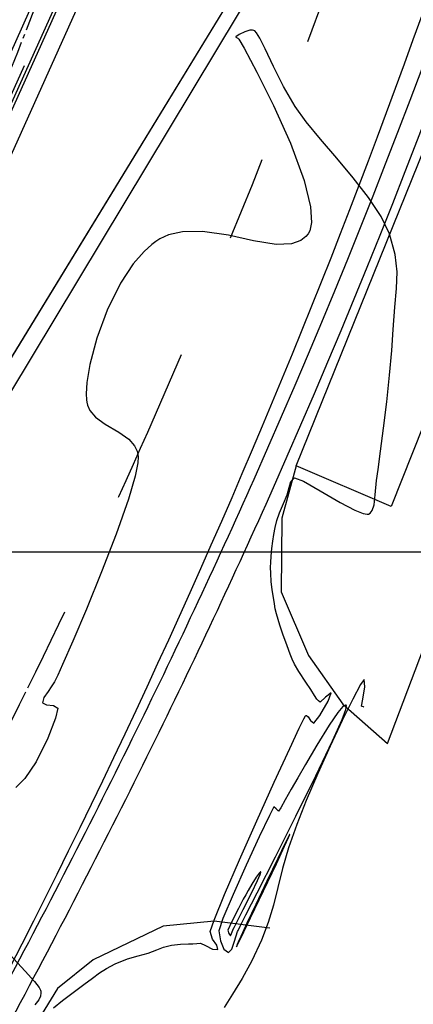
# Model space of a CAD drawing. Units: millimetres. Extents: x 268092 to 282069, y 8656655 to 8668314.
# Drawn here: x 269801 to 269812, y 8665987 to 8666015 of the extents above; entities that cross this region are included whole.
import ezdxf

# ---------------------------------------------------------------- set-up
doc = ezdxf.new("R2010")
doc.units = ezdxf.units.MM
for name, pattern in [('ACAD_ISO03W100', [30, 12, -18]), ('CENTER2', [1.125, 0.75, -0.125, 0.125, -0.125]), ('DASHDOT', [25.4, 12.7, -6.35, 0, -6.35]), ('DASHED', [0.75, 0.5, -0.25])]:
    doc.linetypes.add(name, pattern=pattern)
for name, color, linetype in [('01_PTO', 7, 'Continuous'), ('02_TIN', 7, 'Continuous'), ('04_ALI', 7, 'Continuous'), ('Borde de pista proy', 184, 'Continuous'), ('C-ROAD-CNTR', 1, 'CENTER2'), ('Cuadricula Coordenadas', 5, 'Continuous'), ('Muros Medio Jersey', 46, 'Continuous'), ('Señalizacion', 252, 'Continuous'), ('TOP_Veredas', 252, 'Continuous')]:
    doc.layers.add(name, color=color, linetype=linetype)

# ---------------------------------------------------------------- blocks, each defined once
blk = doc.blocks.new('LOTES')
at = {"layer": 'TOP_Veredas', "flags": 128}
for points in [[(269827.788, 8666040.129), (269826.556, 8666040.402), (269824.529, 8666040.32), (269822.42, 8666039.527), (269820.447, 8666037.42), (269819.954, 8666036.216), (269823.091, 8666035.463), (269817.47, 8666018.057), (269815.499, 8666011.96), (269811.253, 8666001.288), (269808.549, 8666002.442), (269808.141, 8666000.954), (269808.124, 8665998.866), (269808.901, 8665997.048), (269809.874, 8665995.667), (269811.146, 8665994.555), (269812.171, 8665997.256)], [(269808.549, 8666002.442), (269813.683, 8666015.144), (269816.162, 8666022.914), (269818.496, 8666030.228), (269819.954, 8666036.216)], [(269807.799, 8665989.308), (269806.218, 8665989.5), (269804.762, 8665989.365), (269802.773, 8665988.403), (269801.757, 8665987.591), (269800.967, 8665986.295), (269803.767, 8665984.892), (269792.453, 8665965.838), (269777.864, 8665945.475), (269766.865, 8665930.165), (269750.194, 8665907.01), (269733.989, 8665884.544), (269725.586, 8665872.831), (269723.115, 8665874.723), (269722.856, 8665874.164), (269722.362, 8665872.86), (269722.139, 8665871.645), (269722.238, 8665870.233), (269722.622, 8665868.894), (269723.721, 8665867.479), (269724.726, 8665866.35), (269725.115, 8665866.879), (269755.389, 8665849.712)]]:
    blk.add_lwpolyline(points, dxfattribs=at)
blk = doc.blocks.new('LOTESS')
at = {"layer": 'TOP_Veredas', "linetype": 'Continuous'}
blk.add_blockref('LOTES', (-0.003, 0), dxfattribs=at)
blk = doc.blocks.new('VIA_VIADUCTO')
at = {"color": 253, "true_color": 0xb0b0b0, "flags": 128}
for points in [[(169.454, -2089.239), (179.22, -2073.27, 0.061903), (185.037, -2059.661, 0.055896), (193.227, -2011.543, 0.007), (193.497, -2005.239, 0.0065), (193.604, -1998.525, 0.0055), (193.555, -1992.393, 0.005), (193.361, -1985.73, 0.004), (193.083, -1979.833, 0.0035), (192.669, -1973.18, 0.0025), (192.26, -1967.672, 0.002), (191.694, -1960.877, 0.001), (191.332, -1956.817, 0.0005), (190.593, -1948.813)], [(190.991, -1948.776, -0.0005), (191.73, -1956.781, -0.001), (192.093, -1960.842, -0.002), (192.659, -1967.64, -0.0025), (193.068, -1973.152, -0.0035), (193.482, -1979.811, -0.004), (193.76, -1985.715, -0.005), (193.954, -1992.385, -0.0055), (194.004, -1998.526, -0.0065), (193.897, -2005.251, -0.007), (193.626, -2011.566, -0.055896), (185.421, -2059.772, -0.061903), (179.566, -2073.472), (169.155, -2090.751)]]:
    blk.add_lwpolyline(points, format="xyb", dxfattribs=at)
at = {"layer": 'C-ROAD-CNTR', "color": 0, "linetype": 'CENTER2', "lineweight": -3, "flags": 128}
for points in [[(16.482, -2986.179), (-10.327, -2971.291), (-22.239, -2963.956), (-24.78, -2962.381), (-27.312, -2960.794, -0.01135), (-50.472, -2946.921), (-59.078, -2941.931), (-67.605, -2936.793, -0.011326), (-89.588, -2921.152), (-226.714, -2818.821), (-227.616, -2818.148), (-228.516, -2817.476), (-229.416, -2816.804), (-230.313, -2816.131), (-231.21, -2815.459), (-232.104, -2814.786), (-232.997, -2814.112), (-233.887, -2813.437), (-234.775, -2812.761), (-235.66, -2812.084), (-236.543, -2811.405), (-237.422, -2810.724), (-238.299, -2810.041), (-239.173, -2809.356), (-240.043, -2808.669), (-240.909, -2807.978), (-241.771, -2807.285), (-242.63, -2806.589), (-243.484, -2805.889), (-244.334, -2805.186), (-245.179, -2804.479), (-246.02, -2803.768), (-246.855, -2803.053), (-247.685, -2802.333), (-248.51, -2801.61), (-249.329, -2800.881), (-250.142, -2800.148), (-250.949, -2799.409), (-251.75, -2798.666), (-252.544, -2797.917), (-253.331, -2797.163, -0.061983), (-256.434, -2793.319), (-265.471, -2778.75, 0.003955), (-265.725, -2778.348), (-265.746, -2778.315), (-265.767, -2778.283), (-265.788, -2778.25), (-265.809, -2778.217), (-265.83, -2778.184), (-265.851, -2778.151), (-265.872, -2778.118), (-265.893, -2778.086), (-265.914, -2778.053), (-265.934, -2778.02), (-265.955, -2777.987), (-265.976, -2777.954), (-265.997, -2777.921), (-266.018, -2777.888), (-266.039, -2777.855), (-266.059, -2777.822), (-266.08, -2777.789), (-266.101, -2777.756), (-266.122, -2777.723), (-266.142, -2777.69), (-266.163, -2777.657), (-266.184, -2777.624), (-266.204, -2777.591), (-266.225, -2777.558), (-266.246, -2777.525), (-266.266, -2777.492), (-266.287, -2777.459), (-266.307, -2777.426), (-266.328, -2777.393), (-266.348, -2777.36), (-266.369, -2777.327, -0.20161), (-275.204, -2721.45), (-273.035, -2710.505), (-269.412, -2699.604), (-268.869, -2698.586), (-268.317, -2697.571), (-267.756, -2696.56), (-267.185, -2695.553), (-266.606, -2694.55), (-266.018, -2693.549), (-265.423, -2692.552), (-264.819, -2691.559), (-264.208, -2690.568), (-263.59, -2689.58), (-262.965, -2688.595), (-262.334, -2687.612), (-261.696, -2686.632), (-261.053, -2685.654), (-260.403, -2684.679), (-259.749, -2683.705), (-259.089, -2682.733), (-258.425, -2681.763), (-257.756, -2680.795), (-257.083, -2679.828), (-256.406, -2678.861), (-255.725, -2677.896), (-255.041, -2676.932), (-254.354, -2675.968), (-253.664, -2675.005), (-252.972, -2674.041), (-252.278, -2673.078), (-251.581, -2672.114), (-250.883, -2671.15), (-250.184, -2670.186), (-249.484, -2669.22), (129.809, -2146.394), (131.23, -2144.435), (132.651, -2142.473), (134.072, -2140.509), (135.491, -2138.542), (136.908, -2136.57), (138.322, -2134.594), (139.732, -2132.613), (141.137, -2130.626), (142.536, -2128.632), (143.929, -2126.631), (145.313, -2124.623), (146.69, -2122.607), (148.057, -2120.582), (149.413, -2118.547), (150.758, -2116.503), (152.091, -2114.449), (153.411, -2112.383), (154.716, -2110.307), (156.006, -2108.219), (157.28, -2106.118), (158.537, -2104.005), (159.775, -2101.879), (160.994, -2099.74), (162.192, -2097.587), (163.369, -2095.419), (164.523, -2093.238), (165.653, -2091.042), (166.759, -2088.831), (167.838, -2086.605), (168.89, -2084.364), (169.914, -2082.108, 0.076156), (184.663, -2028.242), (184.931, -2025.779), (185.168, -2023.315), (185.373, -2020.85), (185.548, -2018.384), (185.694, -2015.919), (185.812, -2013.453), (185.903, -2010.989), (185.969, -2008.526), (186.01, -2006.064), (186.028, -2003.603), (186.023, -2001.145), (185.997, -1998.689), (185.95, -1996.234), (185.885, -1993.783), (185.802, -1991.333), (185.701, -1988.886), (185.585, -1986.442), (185.454, -1984), (185.31, -1981.562), (185.152, -1979.125), (184.984, -1976.692), (184.805, -1974.261), (184.617, -1971.833), (184.42, -1969.407), (184.216, -1966.984), (184.006, -1964.563), (183.791, -1962.145), (183.572, -1959.728), (183.35, -1957.314), (183.126, -1954.903), (182.901, -1952.493), (121.189, -1291.48), (120.497, -1280.296), (120.355, -1277.918), (120.222, -1275.54, -0.011582), (118.516, -1248.027), (118.354, -1245.651), (118.201, -1243.274), (117.507, -1232.09), (107.284, -899.917, 0.032079), (99.943, -822.79), (63.258, -594.075), (61.83, -582.961), (61.532, -580.598), (61.243, -578.234, -0.023008), (55.504, -523.795), (55.302, -521.423), (55.109, -519.049), (54.077, -506.017), (28.337, -1.972)], [(11.238, -2995.621), (-27.788, -2973.947, -0.03355), (-96.047, -2929.807), (-233.173, -2827.477), (-234.726, -2826.318), (-236.282, -2825.154), (-237.841, -2823.985), (-239.4, -2822.81), (-240.96, -2821.626), (-242.519, -2820.434), (-244.077, -2819.231), (-245.632, -2818.017), (-247.183, -2816.789), (-248.729, -2815.548), (-250.27, -2814.292), (-251.803, -2813.019), (-253.329, -2811.729), (-254.845, -2810.42), (-256.35, -2809.091), (-257.843, -2807.741), (-259.323, -2806.37), (-260.789, -2804.975), (-262.238, -2803.557), (-263.669, -2802.113), (-265.082, -2800.644), (-266.473, -2799.149), (-267.842, -2797.625), (-269.187, -2796.074), (-270.505, -2794.494), (-271.796, -2792.885), (-273.056, -2791.246), (-274.285, -2789.577), (-275.48, -2787.877), (-276.639, -2786.146), (-277.76, -2784.385, -0.204614), (-287.973, -2717.284), (-287.427, -2715.269), (-286.835, -2713.272), (-286.2, -2711.294), (-285.523, -2709.335), (-284.808, -2707.395), (-284.054, -2705.474), (-283.265, -2703.574), (-282.443, -2701.693), (-281.59, -2699.831), (-280.706, -2697.989), (-279.795, -2696.167), (-278.858, -2694.363), (-277.896, -2692.577), (-276.912, -2690.81), (-275.907, -2689.06), (-274.883, -2687.327), (-273.841, -2685.611), (-272.783, -2683.91), (-271.711, -2682.224), (-270.625, -2680.553), (-269.528, -2678.895), (-268.421, -2677.25), (-267.305, -2675.617), (-266.182, -2673.995), (-265.053, -2672.383), (-263.919, -2670.781), (-262.782, -2669.187), (-261.643, -2667.601), (-260.503, -2666.021), (-259.363, -2664.447), (-258.225, -2662.878), (121.067, -2140.052), (121.77, -2139.083), (122.473, -2138.114), (123.175, -2137.146), (123.876, -2136.178), (124.576, -2135.21), (125.276, -2134.242), (125.975, -2133.275), (126.672, -2132.307), (127.368, -2131.34), (128.063, -2130.372), (128.757, -2129.404), (129.449, -2128.436), (130.139, -2127.468), (130.827, -2126.499), (131.514, -2125.53), (132.199, -2124.56), (132.882, -2123.59), (133.562, -2122.619), (134.241, -2121.647), (134.917, -2120.674), (135.59, -2119.701), (136.261, -2118.727), (136.93, -2117.751), (137.595, -2116.775), (138.258, -2115.797), (138.918, -2114.818), (139.574, -2113.838), (140.228, -2112.857), (140.878, -2111.874), (141.525, -2110.89), (142.168, -2109.904), (147.632, -2100.04), (152.637, -2090.04), (152.856, -2089.632), (153.074, -2089.224), (153.291, -2088.815), (153.507, -2088.406), (153.722, -2087.996), (153.936, -2087.587), (154.149, -2087.177), (154.362, -2086.766), (154.573, -2086.355), (154.783, -2085.944), (154.992, -2085.533), (155.2, -2085.121), (155.408, -2084.708), (155.614, -2084.296), (155.819, -2083.883), (156.023, -2083.469), (156.226, -2083.055), (156.428, -2082.641), (156.629, -2082.227), (156.829, -2081.812), (157.027, -2081.397), (157.225, -2080.981), (157.421, -2080.565), (157.617, -2080.148), (157.811, -2079.732), (158.004, -2079.314), (158.196, -2078.897), (158.387, -2078.479), (158.577, -2078.061), (158.766, -2077.642), (158.953, -2077.223, 0.076156), (172.743, -2026.862), (172.795, -2026.406), (172.846, -2025.95), (172.895, -2025.494), (172.944, -2025.037), (172.991, -2024.58), (173.038, -2024.123), (173.083, -2023.666), (173.127, -2023.208), (173.17, -2022.751), (173.211, -2022.292), (173.252, -2021.834), (173.291, -2021.376), (173.33, -2020.917), (173.367, -2020.458), (173.403, -2019.999), (173.438, -2019.539), (173.472, -2019.08), (173.505, -2018.62), (173.536, -2018.16), (173.567, -2017.699), (173.597, -2017.239), (173.625, -2016.778), (173.653, -2016.318), (173.679, -2015.857), (173.705, -2015.395), (173.729, -2014.934), (173.753, -2014.472), (173.775, -2014.011), (173.796, -2013.549), (173.817, -2013.087), (173.836, -2012.624), (174.625, -2001.47), (174.948, -1990.199), (174.896, -1989.022), (174.841, -1987.846), (174.783, -1986.669), (174.72, -1985.491), (174.654, -1984.313), (174.585, -1983.134), (174.513, -1981.955), (174.438, -1980.775), (174.36, -1979.595), (174.279, -1978.414), (174.195, -1977.233), (174.109, -1976.052), (174.02, -1974.869), (173.929, -1973.687), (173.836, -1972.504), (173.741, -1971.32), (173.643, -1970.136), (173.544, -1968.951), (173.444, -1967.766), (173.341, -1966.58), (173.238, -1965.393), (173.132, -1964.206), (173.026, -1963.019), (172.919, -1961.831), (172.811, -1960.642), (172.701, -1959.453), (172.592, -1958.263), (172.481, -1957.072), (172.37, -1955.881), (172.259, -1954.689), (172.148, -1953.497), (109.395, -1281.333, -0.015583), (107.056, -1243.617), (96.834, -911.444), (96.139, -900.26), (95.987, -897.891), (95.825, -895.522, 0.028076), (89.518, -829.267), (89.223, -826.912), (88.918, -824.558), (87.21, -811.598), (50.821, -584.727, -0.027011), (43.957, -519.618), (17.551, -2.523)]]:
    blk.add_lwpolyline(points, format="xyb", dxfattribs=at)
blk = doc.blocks.new('*U32')
at = {"color": 8, "linetype": 'DASHDOT', "lineweight": -3, "ltscale": 2}
blk.add_line((52.711, -13.65), (-0.012, -13.65), dxfattribs=at)
at = {"color": 8, "linetype": 'DASHED', "lineweight": -3, "ltscale": 20}
for points in [[(0.224, -14.25), (0.224, -13.05), (52.597, -13.05), (52.597, -14.25), (0.224, -14.25)], [(52.597, -13.3), (50.097, -13.3), (49.697, -13.55), (3.124, -13.55), (2.724, -13.3), (0.224, -13.3)], [(0.224, -14), (2.724, -14), (3.124, -13.75), (49.697, -13.75), (50.097, -14), (52.588, -14)]]:
    blk.add_lwpolyline(points, dxfattribs=at)
blk = doc.blocks.new('viaductoo')
blk.add_blockref('VIA_VIADUCTO', (268627.977, 8668089.839))
at = {"color": 4, "rotation": 65.76271529209187}
blk.add_blockref('*U32', (268774.206, 8665987.731), dxfattribs=at)

msp = doc.modelspace()

# ---------------------------------------------------------------- linework, layer by layer
at = {"layer": '01_PTO', "color": 3}
msp.add_lwpolyline([(269368.9944, 8665386.7895), (269372.3817, 8665392.4799), (269765.4376, 8665934.2378, 0.0005), (269770.1575, 8665940.757, 0.001), (269772.55, 8665944.0826, 0.002), (269776.5229, 8665949.6753, 0.0025), (269779.7107, 8665954.2494, 0.0035), (269783.497, 8665959.8239, 0.004), (269786.7863, 8665964.8265, 0.005), (269790.4031, 8665970.5489, 0.0055001), (269793.6289, 8665975.8981, 0.0065001), (269797.0251, 8665981.8483, 0.0070001), (269800.0725, 8665987.5389, 0.1055743), (269824.8024, 8666077.8496, 0.0070001), (269825.0793, 8666084.2988, 0.0065001), (269825.1883, 8666091.1492), (269825.6559, 8666100.7968)], format="xyb", dxfattribs=at)
at = {"layer": '02_TIN', "color": 56, "linetype": 'Continuous', "lineweight": -3, "elevation": 28.5}
for points in [[(269801.6408, 8665987.0395), (269801.8973, 8665987.2452), (269802.1989, 8665987.4783), (269802.5023, 8665987.7029), (269802.7502, 8665987.8858), (269802.9482, 8665988.0315), (269803.1473, 8665988.1604), (269803.3985, 8665988.2929), (269803.7517, 8665988.4335), (269804.0525, 8665988.5162), (269804.3397, 8665988.5965), (269804.5824, 8665988.6867), (269804.7759, 8665988.7619), (269804.9984, 8665988.8218), (269805.2594, 8665988.8536), (269805.4802, 8665988.859), (269805.6071, 8665988.8589), (269805.7154, 8665988.8716), (269805.8224, 8665988.8751), (269805.9611, 8665988.8098), (269806.1689, 8665988.7112), (269806.3143, 8665988.7017), (269806.2884, 8665988.8163), (269806.1666, 8665988.9923), (269806.0941, 8665989.2053), (269806.2082, 8665989.5328), (269806.5093, 8665990.2573), (269806.9362, 8665991.2433), (269807.4278, 8665992.3552), (269807.9228, 8665993.4572), (269808.3602, 8665994.4139), (269808.6275, 8665994.9834), (269808.7593, 8665995.2508), (269808.807, 8665995.3366), (269808.8174, 8665995.3486), (269808.8399, 8665995.3457), (269808.8844, 8665995.3055), (269808.9516, 8665995.2055), (269809.0454, 8665995.1288), (269809.2195, 8665995.3494), (269809.4494, 8665995.7537), (269809.5416, 8665995.9896), (269809.3745, 8665995.8694), (269809.2262, 8665995.7236), (269809.179, 8665995.7621), (269809.1336, 8665995.8129), (269809.0691, 8665995.911), (269808.9589, 8665996.0834), (269808.8183, 8665996.2967), (269808.624, 8665996.5932), (269808.4925, 8665996.8058), (269808.4255, 8665996.9472), (269808.3691, 8665997.0937), (269808.2845, 8665997.328), (269808.1681, 8665997.6629), (269808.0835, 8665997.9121), (269808.0287, 8665998.0743), (269807.9822, 8665998.2387), (269807.9504, 8665998.3781), (269807.9235, 8665998.5222), (269807.8954, 8665998.7011), (269807.864, 8665998.9208), (269807.8362, 8665999.1543), (269807.8194, 8665999.3821), (269807.8157, 8665999.5588), (269807.8213, 8665999.6994), (269807.8345, 8665999.8759), (269807.855, 8666000.0939), (269807.8812, 8666000.3031), (269807.9098, 8666000.4922), (269807.9422, 8666000.6902), (269807.9912, 8666000.884), (269808.0703, 8666001.1033), (269808.1809, 8666001.3735), (269808.2857, 8666001.6219), (269808.3464, 8666001.8282), (269808.394, 8666001.9982), (269808.4954, 8666002.099), (269808.7484, 8666002.0022), (269809.2301, 8666001.7279), (269809.7956, 8666001.3993), (269810.2111, 8666001.1802), (269810.4526, 8666001.0829), (269810.5627, 8666001.0647), (269810.599, 8666001.0725), (269810.6438, 8666001.0997), (269810.7098, 8666001.1755), (269810.7633, 8666001.3358), (269810.7878, 8666001.6159), (269810.8246, 8666002.0284), (269810.8722, 8666002.3378), (269810.9442, 8666002.8554), (269811.0302, 8666003.5169), (269811.1196, 8666004.2579), (269811.2019, 8666005.0142), (269811.2666, 8666005.7215), (269811.3031, 8666006.3153), (269811.3461, 8666006.9556), (269811.3963, 8666007.4784), (269811.4147, 8666007.9529), (269811.3624, 8666008.4481), (269811.2005, 8666009.0329), (269810.9619, 8666009.5276), (269810.603, 8666010.0648), (269810.1669, 8666010.6235), (269809.6968, 8666011.1824), (269809.2359, 8666011.7205), (269808.8272, 8666012.2164), (269808.514, 8666012.6491), (269808.1837, 8666013.221), (269807.898, 8666013.7896), (269807.6604, 8666014.2887), (269807.5072, 8666014.5935), (269807.4149, 8666014.745), (269807.3646, 8666014.8012), (269807.3428, 8666014.8143), (269807.3064, 8666014.8234), (269807.2237, 8666014.8208), (269807.0884, 8666014.7795), (269806.9251, 8666014.6949), (269806.8297, 8666014.629), (269806.8297, 8666014.629), (269806.8317, 8666014.6258), (269806.8467, 8666014.6148), (269806.8827, 8666014.5928), (269806.9177, 8666014.5688), (269807.0629, 8666014.3087), (269807.4228, 8666013.6334), (269807.8958, 8666012.6859), (269808.3799, 8666011.6092), (269808.7734, 8666010.5461), (269808.9546, 8666009.8016), (269808.9783, 8666009.3529), (269808.9284, 8666009.1233), (269808.8814, 8666009.0327), (269808.8224, 8666008.9572), (269808.6808, 8666008.8417), (269808.4152, 8666008.7467), (269807.9774, 8666008.7352), (269807.3301, 8666008.8403), (269806.616, 8666008.9925), (269805.8828, 8666009.1004), (269805.3144, 8666009.0932), (269804.9146, 8666009.0025), (269804.6665, 8666008.8905), (269804.549, 8666008.8168), (269804.4355, 8666008.7322), (269804.217, 8666008.5366), (269803.9118, 8666008.1861), (269803.5488, 8666007.6357), (269803.1694, 8666006.8658), (269802.8781, 8666006.0712), (269802.6804, 8666005.3232), (269802.5934, 8666004.8062), (269802.5715, 8666004.4898), (269802.5783, 8666004.3215), (269802.5882, 8666004.2518), (269802.6099, 8666004.165), (269802.6792, 8666004.0117), (269802.8368, 8666003.8233), (269803.1146, 8666003.6238), (269803.5017, 8666003.4031), (269803.7838, 8666003.202), (269803.947, 8666003.0113), (269804.0214, 8666002.856), (269804.0459, 8666002.7681), (269804.0537, 8666002.7025), (269804.043, 8666002.524), (269803.9675, 8666002.1512), (269803.7747, 8666001.4962), (269803.4257, 8666000.5045), (269803.0085, 8665999.4259), (269802.5786, 8665998.3729), (269802.1918, 8665997.4582), (269801.9034, 8665996.7944), (269801.7691, 8665996.494), (269801.6678, 8665996.3082), (269801.5731, 8665996.1633), (269801.4893, 8665996.0294), (269801.3646, 8665995.8549), (269801.3266, 8665995.7114), (269801.4487, 8665995.6551), (269801.6432, 8665995.6286), (269801.7687, 8665995.5547), (269801.703, 8665995.2719), (269801.4816, 8665994.7001), (269801.1468, 8665994.0314), (269800.8256, 8665993.5558), (269800.5678, 8665993.2984)], [(269810.4678, 8665995.5884), (269810.4594, 8665995.5912), (269810.4223, 8665995.6039), (269810.3971, 8665995.6151), (269810.4377, 8665995.8076), (269810.4986, 8665996.1647), (269810.4793, 8665996.3711), (269810.3722, 8665996.2258), (269810.1531, 8665995.8147), (269809.8557, 8665995.2086), (269809.5138, 8665994.4785), (269809.1611, 8665993.6951), (269808.8314, 8665992.9292), (269808.5585, 8665992.2516), (269808.3264, 8665991.5859), (269808.1566, 8665990.9967), (269808.022, 8665990.4619), (269807.8957, 8665989.959), (269807.7507, 8665989.4657), (269807.5599, 8665988.9599), (269807.2844, 8665988.3766), (269807.0037, 8665987.8691), (269806.7345, 8665987.4303), (269806.4935, 8665987.0531)], [(269800.3999, 8665988.5565), (269800.8411, 8665988.0845), (269801.1064, 8665987.7839), (269801.2332, 8665987.6169), (269801.2758, 8665987.5383), (269801.2831, 8665987.5098), (269801.2849, 8665987.4621), (269801.2736, 8665987.376), (269801.2246, 8665987.2629), (269801.1145, 8665987.1214)]]:
    msp.add_lwpolyline(points, dxfattribs=at)
at = {"layer": '02_TIN', "color": 56, "linetype": 'Continuous', "lineweight": -3}
for points, elevation in [([(269806.8786, 8665989.2087), (269806.8932, 8665989.2392), (269806.9542, 8665989.361), (269807.116, 8665989.6793), (269807.4379, 8665990.3104), (269807.9574, 8665991.3323), (269808.5374, 8665992.4846), (269809.1032, 8665993.6293), (269809.5804, 8665994.6286), (269809.8482, 8665995.2308), (269809.9575, 8665995.521), (269809.9779, 8665995.6211), (269809.9705, 8665995.6398), (269809.9453, 8665995.6435), (269809.8751, 8665995.6021), (269809.7285, 8665995.4369), (269809.4797, 8665995.0758), (269809.1334, 8665994.5088), (269808.8128, 8665993.9571), (269808.5881, 8665993.5743), (269808.3987, 8665993.2534), (269808.2295, 8665992.9483), (269808.1032, 8665992.7196), (269808.0427, 8665992.6281), (269807.9764, 8665992.6915), (269807.9118, 8665992.7542), (269807.7874, 8665992.5103), (269807.4956, 8665991.8986), (269807.121, 8665991.0917), (269806.7485, 8665990.2624), (269806.4627, 8665989.5834), (269806.3483, 8665989.2273), (269806.3893, 8665988.9453), (269806.4907, 8665988.7087), (269806.6185, 8665988.6095), (269806.7167, 8665988.7063), (269806.7864, 8665988.9362), (269806.8786, 8665989.2087)], 29), ([(269807.0178, 8665989.1729), (269807.0012, 8665989.137), (269806.967, 8665989.0638), (269806.9167, 8665988.9571), (269806.8633, 8665988.839), (269806.8432, 8665988.7708), (269806.9627, 8665989.0045), (269807.2486, 8665989.5947), (269807.616, 8665990.3638), (269807.9805, 8665991.1343), (269808.2132, 8665991.6323), (269808.3247, 8665991.8772), (269808.3591, 8665991.9579), (269808.3622, 8665991.9692), (269808.3562, 8665991.9615), (269808.322, 8665991.8979), (269808.2227, 8665991.6989), (269808.023, 8665991.2877), (269807.7131, 8665990.6409), (269807.398, 8665989.9786), (269807.1441, 8665989.4421), (269807.0178, 8665989.1729)], 28.5), ([(269806.7394, 8665989.2445), (269806.7451, 8665989.256), (269806.7773, 8665989.3191), (269806.868, 8665989.4964), (269807.0406, 8665989.8362), (269807.2813, 8665990.3188), (269807.4432, 8665990.6573), (269807.5195, 8665990.8327), (269807.5391, 8665990.8943), (269807.5376, 8665990.9048), (269807.5257, 8665990.9037), (269807.488, 8665990.8682), (269807.408, 8665990.7545), (269807.2878, 8665990.5557), (269807.1808, 8665990.3716), (269807.1082, 8665990.2507), (269807.04, 8665990.1273), (269806.9045, 8665989.8663), (269806.7052, 8665989.4725), (269806.6025, 8665989.2493), (269806.63, 8665989.1559), (269806.6723, 8665989.0898), (269806.7071, 8665989.1543), (269806.7394, 8665989.2445)], 29.5)]:
    msp.add_lwpolyline(points, close=True, dxfattribs=dict(at, elevation=elevation))
at = {"layer": '04_ALI', "color": 210, "linetype": 'Continuous', "lineweight": -3}
msp.add_arc((269629.4633, 8666082.8002), 180, 335.977043, 353.397042, dxfattribs=at)
at = {"layer": 'Borde de pista proy', "color": 251}
for points in [[(269822.5395, 8666141.5358, -0.0006944), (269823.4615, 8666131.5098, -0.0013889), (269823.9105, 8666126.3928, -0.0027778), (269824.5915, 8666117.8132, -0.0034722), (269825.0586, 8666110.8205, -0.0048611), (269825.4826, 8666102.3529, -0.0055556), (269825.7029, 8666094.8096, -0.0069445), (269825.7388, 8666086.2695, -0.0076391), (269825.5418, 8666078.3777, -0.009028), (269825.0369, 8666069.7269, -0.0097226), (269824.2546, 8666061.586, -0.0761648), (269807.8868, 8666001.8127, -0.0097226), (269804.4125, 8665994.409, -0.009028), (269800.4396, 8665986.7077, -0.0076391), (269796.5887, 8665979.8165, -0.0069445), (269792.2069, 8665972.4861, -0.0055556), (269788.1743, 8665966.1074, -0.0048611), (269783.4955, 8665959.0371, -0.0034722), (269779.5311, 8665953.2579, -0.0027778), (269774.5742, 8665946.2221, -0.0013889), (269771.5808, 8665942.0477, -0.0006944), (269765.6796, 8665933.8901), (269376.8396, 8665397.9433, 0.0616399)], [(269821.9421, 8666141.4801, -0.0006944), (269822.8639, 8666131.4557, -0.0013889), (269823.3127, 8666126.342, -0.0027778), (269823.9931, 8666117.769, -0.0034722), (269824.4597, 8666110.7847, -0.0048611), (269824.8831, 8666102.3287, -0.0055556), (269825.103, 8666094.7988, -0.0069445), (269825.1389, 8666086.2753, -0.0076391), (269824.9422, 8666078.4019, -0.009028), (269824.4386, 8666069.7726, -0.0097226), (269823.6585, 8666061.6549, -0.0761648), (269807.3388, 8666002.057, -0.0097226), (269803.8743, 8665994.6744, -0.009028), (269799.9115, 8665986.9924, -0.0076391), (269796.0694, 8665980.1172, -0.0069445), (269791.6963, 8665972.801, -0.0055556), (269787.6708, 8665966.4336, -0.0048611), (269782.9984, 8665959.3731, -0.0034722), (269779.0387, 8665953.6007, -0.0027778), (269774.0856, 8665946.5704, -0.0013889), (269771.0942, 8665942.3987, -0.0006944), (269765.194, 8665934.2425), (269376.354, 8665398.2956, 0.0616399)]]:
    msp.add_lwpolyline(points, format="xyb", dxfattribs=at)
at = {"layer": 'Cuadricula Coordenadas', "color": 8}
msp.add_line((268157.1816, 8666000), (271049.1382, 8666000), dxfattribs=at)
at = {"layer": 'Muros Medio Jersey', "ltscale": 1.5}
for points in [[(269818.968, 8666141.0625, -0.0005), (269819.7073, 8666133.0578, -0.001), (269820.0701, 8666128.9964, -0.002), (269820.6362, 8666122.1982, -0.0025), (269821.0454, 8666116.6861, -0.0035), (269821.4593, 8666110.0276, -0.004), (269821.7375, 8666104.1239, -0.005), (269821.9316, 8666097.4534, -0.0055001), (269821.9813, 8666091.3128, -0.0065001), (269821.8743, 8666084.5875, -0.0070001), (269821.6032, 8666078.2729, -0.0558962), (269813.3984, 8666030.0667, -0.0619032), (269807.5429, 8666016.3668), (269797.1323, 8665999.087)], [(269797.4314, 8666000.5991), (269807.1973, 8666016.5682, 0.0619032), (269813.014, 8666030.1773, 0.0558962), (269821.2038, 8666078.2956, 0.0070001), (269821.4745, 8666084.5991, 0.0065001), (269821.5813, 8666091.314, 0.0055001), (269821.5317, 8666097.4458, 0.005), (269821.3378, 8666104.1083, 0.004), (269821.0599, 8666110.0056, 0.0035), (269820.6463, 8666116.6585, 0.0025), (269820.2375, 8666122.1666, 0.002), (269819.6716, 8666128.9616, 0.001), (269819.3089, 8666133.0214, 0.0005), (269818.5698, 8666141.0253)]]:
    msp.add_lwpolyline(points, format="xyb", dxfattribs=at)
at = {"layer": 'Señalizacion', "linetype": 'ACAD_ISO03W100', "ltscale": 0.2}
for points in [[(269351.3497, 8665359.0762), (269352.394, 8665361.68, -0.0616399), (269373.6829, 8665400.2335), (269762.5229, 8665936.1804, 0.0006944), (269768.4178, 8665944.3292, 0.0013889), (269771.3985, 8665948.486, 0.0027778), (269776.3304, 8665955.4863, 0.0034722), (269780.2643, 8665961.2209, 0.0048611), (269784.9012, 8665968.2279, 0.0055556), (269788.8875, 8665974.5334, 0.0069445), (269793.2136, 8665981.7708, 0.0076391), (269797.0065, 8665988.558, 0.009028), (269800.9147, 8665996.1341, 0.0097226), (269804.3247, 8666003.4005, 0.0761648), (269820.3804, 8666062.0344, 0.0241485), (269821.8743, 8666084.5875, 0.0068818)], [(269773.2327, 8665978.079), (269778.7951, 8665988.1199), (269783.8096, 8665998.1402, 0.0016202), (269784.4766, 8665999.3901, 0.0017097), (269785.1492, 8666000.6711, 0.0017632), (269785.8228, 8666001.976, 0.0017915), (269786.477, 8666003.2656, 0.001845), (269787.131, 8666004.5784, 0.0018733), (269787.7658, 8666005.8768, 0.0019267), (269788.3992, 8666007.1977, 0.0019551), (269789.0136, 8666008.505, 0.0020084), (269789.6255, 8666009.8341, 0.0020369), (269790.2186, 8666011.1502, 0.0761558), (269804.2958, 8666062.5623, 0.0020356)], [(269776.3206, 8665976.224), (269781.9808, 8665986.4414), (269787.0054, 8665996.4819, 0.0015604), (269787.6582, 8665997.7056, 0.0017097), (269788.3423, 8665999.0084, 0.0017632), (269789.0275, 8666000.3359, 0.0017915), (269789.6934, 8666001.6485, 0.001845), (269790.3592, 8666002.9851, 0.0018733), (269791.0059, 8666004.3078, 0.0019267), (269791.6513, 8666005.6537, 0.0019551), (269792.2777, 8666006.9864, 0.0020084), (269792.9016, 8666008.3418, 0.0020369), (269793.5067, 8666009.6846, 0.0761558), (269807.8719, 8666062.1483, 0.0020356)]]:
    msp.add_lwpolyline(points, format="xyb", dxfattribs=at)

# ---------------------------------------------------------------- block references
msp.add_blockref('LOTESS', (0, 0))
at = {"color": 4}
msp.add_blockref('viaductoo', (1000, 0), dxfattribs=at)

doc.saveas('drawing.dxf')
